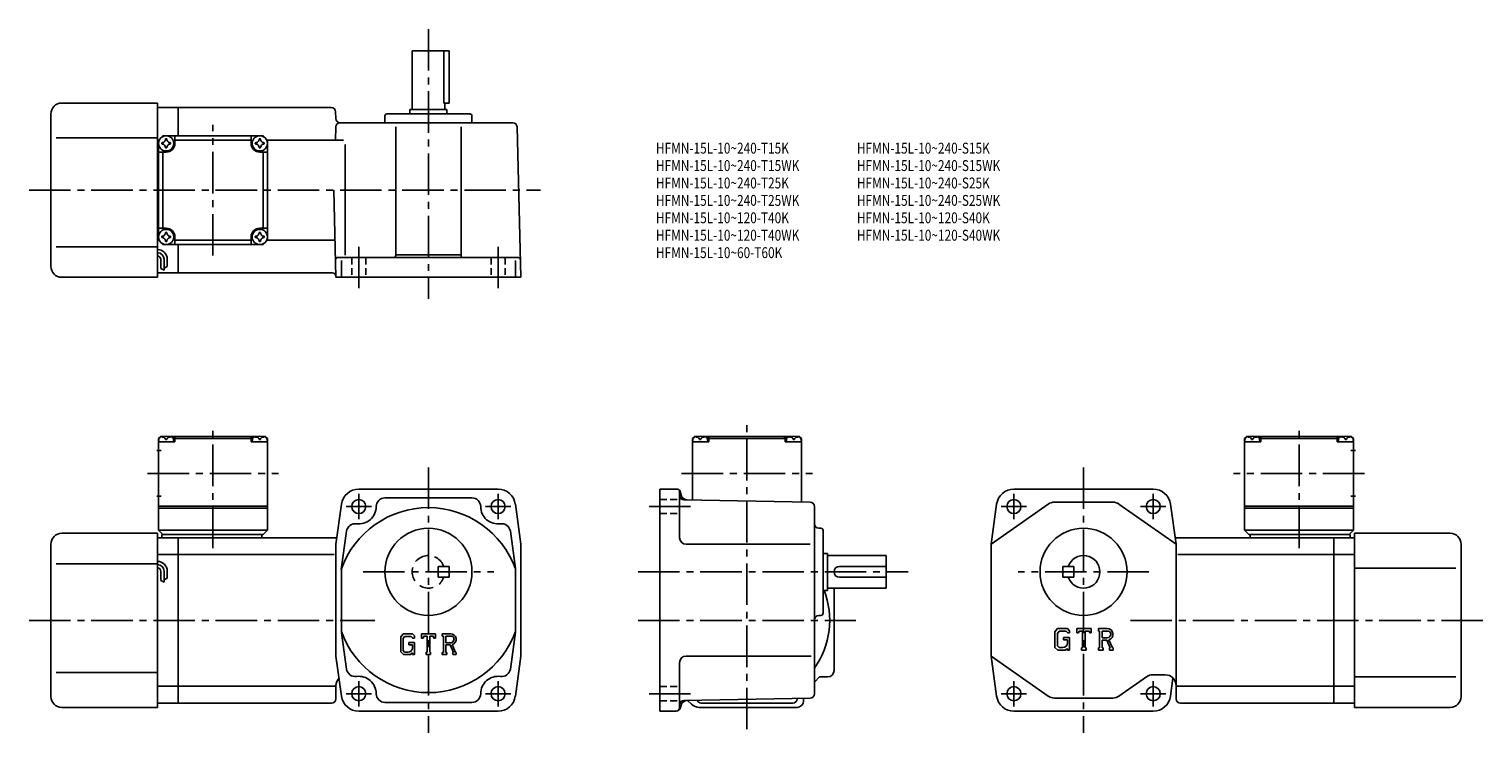
# Model space of a CAD drawing. Extents: x 32 to 700, y 40 to 364.
import ezdxf

# ---------------------------------------------------------------- set-up
doc = ezdxf.new("R2010")
doc.units = 0
doc.header["$LTSCALE"] = 2
doc.header["$MEASUREMENT"] = 0
for name, pattern in [('HIDDEN2', [4.7625, 3.175, -1.5875]), ('SEKKEI_A2_', [14.2875, 9.525, -1.5875, 1.5875, -1.5875]), ('SEKKEI_H', [2.38125, 1.5875, -0.79375])]:
    doc.linetypes.add(name, pattern=pattern)
doc.layers.get('0').update_dxf_attribs({"linetype": 'CONTINUOUS'})
for name, color, linetype in [('CENTER', 3, 'SEKKEI_A2_'), ('HIDS', 1, 'HIDDEN2'), ('HOJO', 4, 'CONTINUOUS'), ('TITLE', 4, 'CONTINUOUS')]:
    doc.layers.add(name, color=color, linetype=linetype)
doc.styles.get("Standard").update_dxf_attribs({"font": 'simplex.shx', "bigfont": 'extfont.shx'})

msp = doc.modelspace()

# ---------------------------------------------------------------- linework, layer by layer
for p, q in [((208.3, 353.59), (208.3, 326.59)), ((208.3, 353.59), (225.3, 353.59)), ((222.87, 329.59), (222.87, 353.59)), ((225.3, 329.59), (225.3, 353.59)), ((47.3, 329.59), (91.3, 329.59)), ((91.3, 249.59), (91.3, 329.59)), ((91.3, 327.59), (100.8, 327.59)), ((171.17, 327.59), (100.8, 327.59)), ((100.8, 314.59), (100.8, 327.59)), ((222.87, 329.59), (225.3, 329.59)), ((223.3, 329.59), (223.3, 326.59)), ((42.3, 254.59), (42.3, 324.59)), ((173.17, 325.64), (173.25, 322.54)), ((195.8, 323.59), (195.8, 320.59)), ((234.8, 324.59), (196.8, 324.59)), ((207.3, 326.59), (224.3, 326.59)), ((207.3, 326.59), (207.3, 324.59)), ((224.3, 326.59), (224.3, 324.59)), ((235.8, 323.59), (235.8, 320.59)), ((91.8, 312.59), (93.8, 314.59)), ((91.8, 312.59), (93.8, 314.59)), ((93.8, 314.59), (139.8, 314.59)), ((99.3, 311.09), (99.3, 314.59)), ((134.3, 311.09), (134.3, 314.59)), ((141.8, 312.59), (139.8, 314.59)), ((141.8, 312.59), (139.8, 314.59)), ((141.8, 312.59), (139.8, 314.59)), ((173.09, 312.59), (173.25, 318.64)), ((254.5, 320.59), (175.25, 320.59)), ((200.8, 259.59), (200.8, 318.63)), ((230.8, 259.59), (230.8, 318.63)), ((256.5, 318.64), (258.3, 249.59)), ((44.8, 313.59), (91.3, 313.59)), ((91.3, 312.59), (91.8, 312.59)), ((91.8, 266.59), (91.8, 312.59)), ((134.3, 312.59), (99.3, 312.59)), ((141.8, 312.59), (176.72, 312.59)), ((141.8, 312.59), (141.8, 266.59)), ((177.58, 259.77), (177.58, 310.59)), ((95.3, 307.09), (91.8, 307.09)), ((93.8, 307.09), (93.8, 272.09)), ((138.3, 307.09), (141.8, 307.09)), ((139.8, 307.09), (139.8, 272.09)), ((172.26, 289.59), (173.3, 249.59)), ((95.3, 272.09), (91.8, 272.09)), ((99.3, 268.09), (99.3, 264.59)), ((134.3, 268.09), (134.3, 264.59)), ((138.3, 272.09), (141.8, 272.09)), ((44.8, 263.59), (91.3, 263.59)), ((91.3, 266.59), (91.8, 266.59)), ((91.8, 266.59), (93.8, 264.59)), ((93.8, 264.59), (139.8, 264.59)), ((134.3, 266.59), (99.3, 266.59)), ((100.8, 251.59), (100.8, 264.59)), ((141.8, 266.59), (139.8, 264.59)), ((139.8, 264.59), (141.8, 266.59)), ((141.8, 266.59), (172.86, 266.59)), ((92.8, 257.81), (92.8, 253.57)), ((94.3, 257.81), (94.3, 252.78)), ((95.8, 257.81), (95.8, 254.59)), ((174.09, 258.59), (257.09, 258.59)), ((175.88, 249.59), (175.88, 257.28)), ((200.8, 259.91), (230.8, 259.91)), ((255.73, 249.59), (255.73, 257.28)), ((47.3, 249.59), (91.3, 249.59)), ((91.3, 251.59), (100.8, 251.59)), ((171.79, 251.59), (100.8, 251.59)), ((173.3, 249.59), (258.3, 249.59)), ((92.8, 176.44), (91.8, 175.44)), ((91.8, 175.44), (91.8, 133.44)), ((91.8, 173.94), (91.9, 175.06)), ((99.3, 173.94), (91.8, 173.94)), ((93.97, 176.44), (92.8, 176.44)), ((93.27, 176.09), (93.25, 176.3)), ((95.02, 175.02), (95.59, 175.02)), ((96.64, 176.44), (136.97, 176.44)), ((97.33, 176.09), (97.35, 176.3)), ((99.3, 175.94), (98.25, 175.94)), ((98.8, 173.94), (98.71, 175.06)), ((99.8, 176.44), (99.3, 175.94)), ((99.3, 173.94), (99.3, 175.94)), ((99.3, 175.44), (134.3, 175.44)), ((133.8, 176.44), (134.3, 175.94)), ((134.3, 173.94), (134.3, 175.94)), ((134.3, 175.94), (135.36, 175.94)), ((134.3, 173.94), (141.8, 173.94)), ((134.8, 173.94), (134.9, 175.06)), ((136.27, 176.09), (136.25, 176.3)), ((138.59, 175.02), (138.02, 175.02)), ((139.64, 176.44), (140.8, 176.44)), ((140.33, 176.09), (140.35, 176.3)), ((140.8, 176.44), (141.8, 175.44)), ((141.8, 173.94), (141.71, 175.06)), ((141.8, 175.44), (141.8, 133.44)), ((338.15, 176.44), (337.15, 175.44)), ((337.15, 175.44), (337.15, 147.22)), ((337.15, 173.94), (337.25, 175.06)), ((344.65, 173.94), (337.15, 173.94)), ((339.31, 176.44), (338.15, 176.44)), ((338.62, 176.09), (338.6, 176.3)), ((340.36, 175.02), (340.94, 175.02)), ((341.99, 176.44), (382.31, 176.44)), ((342.68, 176.09), (342.7, 176.3)), ((344.65, 175.94), (343.6, 175.94)), ((344.15, 173.94), (344.05, 175.06)), ((345.15, 176.44), (344.65, 175.94)), ((344.65, 173.94), (344.65, 175.94)), ((344.65, 175.44), (379.65, 175.44)), ((379.15, 176.44), (379.65, 175.94)), ((379.65, 173.94), (379.65, 175.94)), ((379.65, 175.94), (380.71, 175.94)), ((379.65, 173.94), (387.15, 173.94)), ((380.15, 173.94), (380.25, 175.06)), ((381.62, 176.09), (381.6, 176.3)), ((383.94, 175.02), (383.36, 175.02)), ((384.99, 176.44), (386.15, 176.44)), ((385.68, 176.09), (385.7, 176.3)), ((386.15, 176.44), (387.15, 175.44)), ((387.15, 173.94), (387.05, 175.06)), ((387.15, 175.44), (387.15, 146.34)), ((591.8, 176.44), (590.8, 175.44)), ((590.8, 175.44), (590.8, 133.44)), ((590.8, 173.94), (590.9, 175.06)), ((598.3, 173.94), (590.8, 173.94)), ((592.96, 176.44), (591.8, 176.44)), ((592.27, 176.09), (592.25, 176.3)), ((594.01, 175.02), (594.59, 175.02)), ((635.96, 176.44), (595.64, 176.44)), ((596.33, 176.09), (596.35, 176.3)), ((598.3, 175.94), (597.25, 175.94)), ((597.8, 173.94), (597.7, 175.06)), ((598.8, 176.44), (598.3, 175.94)), ((598.3, 173.94), (598.3, 175.94)), ((633.3, 175.44), (598.3, 175.44)), ((632.8, 176.44), (633.3, 175.94)), ((633.3, 173.94), (633.3, 175.94)), ((633.3, 175.94), (634.36, 175.94)), ((633.3, 173.94), (640.8, 173.94)), ((633.8, 173.94), (633.9, 175.06)), ((635.27, 176.09), (635.25, 176.3)), ((637.59, 175.02), (637.01, 175.02)), ((638.64, 176.44), (639.8, 176.44)), ((639.33, 176.09), (639.35, 176.3)), ((639.8, 176.44), (640.8, 175.44)), ((640.8, 173.94), (640.7, 175.06)), ((640.8, 175.44), (640.8, 133.44)), ((90.93, 169.94), (92.93, 169.94)), ((641.68, 169.94), (639.68, 169.94)), ((90.93, 148.94), (92.93, 148.94)), ((183.8, 152.24), (247.8, 152.24)), ((195.8, 148.24), (235.8, 148.24)), ((322.15, 50.24), (322.15, 152.24)), ((322.15, 152.24), (330, 152.24)), ((331.15, 151.7), (331.15, 129.94)), ((331.45, 151.13), (331.89, 149.49)), ((391.19, 146.27), (333.12, 147.29)), ((548.8, 152.24), (484.8, 152.24)), ((641.68, 148.94), (639.68, 148.94)), ((91.8, 144.44), (141.8, 144.44)), ((91.8, 143.44), (141.8, 143.44)), ((175.88, 145.35), (173.3, 126.94)), ((255.73, 145.35), (258.3, 126.94)), ((393.15, 58.19), (393.15, 144.27)), ((476.88, 145.35), (474.3, 126.94)), ((500.51, 145.33), (474.3, 126.94)), ((503.38, 146.24), (530.22, 146.24)), ((533.09, 145.33), (559.3, 126.94)), ((556.72, 145.35), (559.3, 126.94)), ((640.8, 144.44), (590.8, 144.44)), ((640.8, 143.44), (590.8, 143.44)), ((396.15, 134.24), (395.15, 134.24)), ((42.3, 56.94), (42.3, 126.94)), ((47.3, 131.94), (91.3, 131.94)), ((91.3, 51.94), (91.3, 131.94)), ((91.3, 129.94), (100.8, 129.94)), ((91.8, 133.44), (141.8, 133.44)), ((91.8, 133.44), (93.8, 131.44)), ((93.3, 131.44), (139.8, 131.44)), ((93.3, 131.44), (93.3, 129.94)), ((100.8, 129.94), (173.72, 129.94)), ((100.8, 53.94), (100.8, 129.94)), ((139.3, 131.44), (139.3, 129.94)), ((139.8, 131.44), (141.8, 133.44)), ((173.3, 126.94), (173.3, 75.54)), ((178.18, 132.91), (175.72, 115.35)), ((253.43, 132.91), (255.83, 115.77)), ((258.3, 126.94), (258.3, 75.54)), ((334.15, 126.94), (391.18, 126.94)), ((397.15, 95.24), (397.15, 133.24)), ((474.3, 126.94), (474.3, 75.54)), ((631.8, 129.94), (558.88, 129.94)), ((559.3, 126.94), (559.3, 61.94)), ((640.8, 133.44), (590.8, 133.44)), ((592.8, 131.44), (590.8, 133.44)), ((639.3, 131.44), (592.8, 131.44)), ((593.3, 131.44), (593.3, 129.94)), ((631.8, 53.94), (631.8, 129.94)), ((641.3, 129.94), (631.8, 129.94)), ((640.8, 133.44), (638.8, 131.44)), ((639.3, 131.44), (639.3, 129.94)), ((641.3, 51.94), (641.3, 131.94)), ((685.3, 131.94), (641.3, 131.94)), ((690.3, 56.94), (690.3, 126.94)), ((91.3, 122.19), (100.8, 122.19)), ((100.8, 122.19), (172.55, 122.19)), ((397.15, 122.74), (399.15, 122.74)), ((399.15, 122.74), (399.15, 105.74)), ((399.15, 121.74), (426.15, 121.74)), ((426.15, 106.74), (426.15, 121.74)), ((631.8, 122.19), (560.05, 122.19)), ((641.3, 122.19), (631.8, 122.19)), ((44.8, 117.94), (91.3, 117.94)), ((92.8, 114.56), (92.8, 110.32)), ((94.3, 114.56), (94.3, 109.53)), ((95.8, 114.56), (95.8, 111.34)), ((175.8, 115.6), (175.8, 86.88)), ((255.8, 115.6), (255.8, 86.88)), ((404.65, 116.74), (426.15, 116.74)), ((507.3, 116.74), (507.3, 111.74)), ((512.3, 116.74), (507.3, 116.74)), ((512.3, 111.74), (512.3, 116.74)), ((687.8, 115.94), (641.3, 115.94)), ((404.65, 111.74), (426.15, 111.74)), ((512.3, 111.74), (507.3, 111.74)), ((397.15, 105.74), (399.15, 105.74)), ((399.15, 106.74), (426.15, 106.74)), ((402.15, 68.94), (402.15, 106.74)), ((396.15, 94.24), (395.15, 94.24)), ((504.89, 88.23), (503.68, 86.69)), ((505.56, 86.91), (504.8, 85.97)), ((504.89, 88.23), (509.38, 88.23)), ((508.77, 86.91), (505.56, 86.91)), ((509.39, 86.31), (508.75, 86.91)), ((509.38, 88.23), (510.35, 87.15)), ((510.35, 87.15), (510.35, 86.15)), ((513.68, 88.23), (520.34, 88.23)), ((513.68, 86.15), (513.68, 88.23)), ((514.78, 87.01), (514.42, 86.15)), ((516.36, 87.01), (514.78, 87.01)), ((516.36, 87.01), (516.36, 79.33)), ((517.61, 87.01), (517.61, 79.33)), ((517.61, 87.01), (519.35, 87.01)), ((519.35, 87.01), (519.65, 86.15)), ((520.34, 86.15), (520.34, 88.23)), ((523.68, 88.23), (523.68, 87.01)), ((523.68, 88.23), (527.67, 88.23)), ((523.68, 87.01), (524.17, 87.01)), ((524.17, 87.01), (524.17, 79.28)), ((525.32, 87.01), (528.43, 87.01)), ((525.32, 87.01), (525.32, 83.95)), ((175.85, 86.17), (178.18, 69.57)), ((204.21, 85.8), (203.05, 84.32)), ((203.05, 84.32), (203.05, 77.48)), ((204.84, 84.53), (204.12, 83.64)), ((204.12, 83.64), (204.12, 78.13)), ((204.21, 85.8), (208.5, 85.8)), ((207.92, 84.53), (204.84, 84.53)), ((206.84, 81.79), (206.84, 80.75)), ((206.84, 81.79), (209.43, 81.79)), ((208.51, 80.75), (206.84, 80.75)), ((208.51, 83.96), (207.9, 84.53)), ((208.5, 85.8), (209.43, 84.77)), ((208.51, 83.96), (208.51, 83.81)), ((208.51, 83.81), (209.43, 83.81)), ((208.51, 80.75), (208.51, 79.35)), ((208.51, 79.75), (208.51, 80.55)), ((209.43, 84.77), (209.43, 83.81)), ((209.43, 81.79), (209.43, 76.24)), ((212.62, 85.8), (218.99, 85.8)), ((212.62, 83.81), (212.62, 85.8)), ((212.62, 83.81), (213.32, 83.81)), ((213.67, 84.63), (213.32, 83.81)), ((215.18, 84.63), (213.67, 84.63)), ((215.18, 84.63), (215.18, 77.28)), ((216.38, 84.63), (216.38, 77.28)), ((216.38, 84.63), (218.04, 84.63)), ((218.04, 84.63), (218.33, 83.81)), ((218.33, 83.81), (218.99, 83.81)), ((218.99, 83.81), (218.99, 85.8)), ((222.18, 85.8), (226, 85.8)), ((222.18, 85.8), (222.18, 84.63)), ((222.18, 84.63), (222.65, 84.63)), ((222.65, 84.63), (222.65, 77.23)), ((223.75, 84.63), (223.75, 81.7)), ((223.75, 84.63), (226.72, 84.63)), ((223.75, 81.7), (226.2, 81.7)), ((223.75, 80.71), (225.79, 80.71)), ((223.75, 80.71), (223.75, 77.23)), ((225.79, 80.71), (227.28, 77.23)), ((226.71, 80.8), (228.29, 77.23)), ((255.81, 86.55), (253.43, 69.57)), ((503.68, 86.69), (503.68, 79.54)), ((504.8, 85.97), (504.8, 80.22)), ((504.8, 80.22), (505.57, 79.41)), ((507.64, 84.04), (507.64, 82.95)), ((507.64, 84.04), (510.35, 84.04)), ((509.39, 82.95), (507.64, 82.95)), ((509.39, 86.31), (509.39, 86.15)), ((509.39, 86.15), (510.35, 86.15)), ((509.39, 82.74), (509.39, 82.95)), ((509.39, 82.95), (509.39, 81.49)), ((509.39, 81.91), (509.39, 82.74)), ((509.39, 81.49), (509.39, 81.91)), ((509.39, 81.44), (509.39, 81.49)), ((510.35, 84.04), (510.35, 78.24)), ((513.68, 86.15), (514.42, 86.15)), ((519.65, 86.15), (520.34, 86.15)), ((527.88, 83.95), (525.32, 83.95)), ((525.32, 82.91), (527.45, 82.91)), ((525.32, 82.91), (525.32, 79.28)), ((527.45, 82.91), (529.01, 79.28)), ((528.41, 83), (530.06, 79.28)), ((175.88, 57.13), (173.3, 75.54)), ((203.05, 77.48), (204.28, 76.24)), ((204.12, 78.13), (204.86, 77.36)), ((204.28, 76.24), (207.6, 76.24)), ((206.51, 77.36), (204.86, 77.36)), ((208.51, 77), (207.6, 76.24)), ((208.51, 77), (208.51, 76.24)), ((208.51, 76.24), (209.43, 76.24)), ((214.71, 77.28), (215.18, 77.28)), ((214.71, 77.28), (214.71, 76.24)), ((214.71, 76.24), (216.77, 76.24)), ((216.38, 77.28), (216.77, 77.28)), ((216.77, 77.28), (216.77, 76.24)), ((222.18, 77.23), (222.65, 77.23)), ((222.18, 77.23), (222.18, 76.24)), ((224.18, 76.24), (222.18, 76.24)), ((223.75, 77.23), (224.18, 77.23)), ((224.18, 77.23), (224.18, 76.24)), ((227.08, 77.23), (227.28, 77.23)), ((227.08, 77.23), (227.08, 76.24)), ((227.08, 76.24), (228.55, 76.24)), ((228.29, 77.23), (228.55, 77.23)), ((228.55, 77.23), (228.55, 76.24)), ((255.73, 57.13), (258.3, 75.54)), ((334.15, 75.54), (391.71, 75.54)), ((500.51, 57.15), (474.3, 75.54)), ((476.88, 57.13), (474.3, 75.54)), ((503.68, 79.54), (504.97, 78.24)), ((508.44, 78.24), (504.97, 78.24)), ((506.05, 79.41), (505.57, 79.41)), ((506.89, 79.41), (506.05, 79.41)), ((507.3, 79.41), (506.89, 79.41)), ((509.39, 79.04), (508.44, 78.24)), ((509.39, 79.04), (509.39, 78.24)), ((509.39, 78.24), (510.35, 78.24)), ((515.87, 79.33), (516.36, 79.33)), ((515.87, 79.33), (515.87, 78.24)), ((515.87, 78.24), (518.03, 78.24)), ((517.61, 79.33), (518.03, 79.33)), ((518.03, 79.33), (518.03, 78.24)), ((523.68, 79.28), (523.68, 78.24)), ((523.68, 79.28), (524.17, 79.28)), ((525.77, 78.24), (523.68, 78.24)), ((525.32, 79.28), (525.77, 79.28)), ((525.77, 79.28), (525.77, 78.24)), ((528.8, 79.28), (528.8, 78.24)), ((528.8, 79.28), (529.01, 79.28)), ((528.8, 78.24), (530.34, 78.24)), ((530.06, 79.28), (530.34, 79.28)), ((530.34, 79.28), (530.34, 78.24)), ((44.8, 67.94), (91.3, 67.94)), ((331.15, 72.54), (331.15, 51.74)), ((548.63, 66.94), (554.3, 66.94)), ((91.3, 61.69), (100.8, 61.69)), ((100.8, 61.69), (172.8, 61.69)), ((173.3, 55.94), (173.3, 61.94)), ((393.15, 63.54), (395.55, 65.94)), ((399.15, 65.94), (395.55, 65.94)), ((545.76, 66.03), (533.09, 57.15)), ((556.72, 57.13), (557.89, 65.42)), ((559.3, 55.94), (559.3, 61.94)), ((631.8, 61.69), (559.8, 61.69)), ((641.3, 61.69), (631.8, 61.69)), ((687.8, 65.94), (641.3, 65.94)), ((91.3, 53.94), (100.8, 53.94)), ((171.3, 53.94), (100.8, 53.94)), ((195.8, 54.24), (235.8, 54.24)), ((391.19, 56.19), (333.12, 55.17)), ((336.69, 53.4), (334.89, 55.2)), ((341.15, 53.94), (383.15, 53.94)), ((385.15, 55.94), (385.15, 56.08)), ((388.15, 54.94), (388.15, 56.13)), ((530.22, 56.24), (503.38, 56.24)), ((561.3, 53.94), (631.8, 53.94)), ((641.3, 53.94), (631.8, 53.94)), ((47.3, 51.94), (91.3, 51.94)), ((183.8, 50.24), (247.8, 50.24)), ((329.62, 50.24), (322.15, 50.24)), ((331.55, 51.72), (331.89, 52.98)), ((340.22, 51.94), (385.15, 51.94)), ((548.8, 50.24), (484.8, 50.24)), ((685.3, 51.94), (641.3, 51.94))]:
    msp.add_line(p, q)
for centre, radius in [((95.3, 311.09), 3.5), ((138.3, 311.09), 3.5), ((95.3, 268.09), 3.5), ((138.3, 268.09), 3.5), ((183.8, 144.24), 3.25), ((247.8, 144.24), 3.25), ((484.8, 144.24), 3.25), ((548.8, 144.24), 3.25), ((215.8, 114.24), 20), ((516.8, 114.24), 20), ((183.8, 58.24), 3.25), ((247.8, 58.24), 3.25), ((484.8, 58.24), 3.25), ((548.8, 58.24), 3.25)]:
    msp.add_circle(centre, radius)
for centre, radius, start, end in [((47.3, 324.59), 5, 90, 180), ((171.17, 325.59), 2, 1.5, 90), ((175.25, 322.59), 2, 181.5, 270), ((196.8, 323.59), 1, 90, 180), ((234.8, 323.59), 1, 0, 90), ((175.25, 318.59), 2, 90, 178.5), ((254.5, 318.59), 2, 1.5, 90), ((95.3, 311.09), 2.05, 171.93804, 180), ((95.3, 311.09), 2.05, 180, 188.06196), ((93.27, 313.12), 1.74, 269.99869, 0.00131), ((93.27, 309.06), 1.74, 359.99869, 90.00131), ((95.3, 311.09), 2.05, 90, 98.06196), ((95.3, 311.09), 2.05, 261.93804, 270), ((95.3, 311.09), 2.05, 81.93804, 90), ((95.3, 311.09), 4, 270, 0), ((95.3, 311.09), 2.05, 270, 278.06196), ((97.33, 313.12), 1.74, 179.99869, 270.00131), ((97.33, 309.06), 1.74, 89.99869, 180.00131), ((95.3, 311.09), 2.05, 0, 8.06196), ((95.3, 311.09), 2.05, 351.93804, 0), ((138.3, 311.09), 4, 180, 270), ((138.3, 311.09), 2.05, 171.93804, 180), ((138.3, 311.09), 2.05, 180, 188.06196), ((136.27, 313.12), 1.74, 269.99869, 0.00131), ((136.27, 309.06), 1.74, 359.99869, 90.00131), ((138.3, 311.09), 2.05, 90, 98.06196), ((138.3, 311.09), 2.05, 261.93804, 270), ((138.3, 311.09), 2.05, 81.93804, 90), ((138.3, 311.09), 2.05, 270, 278.06196), ((140.33, 313.12), 1.74, 179.99869, 270.00131), ((140.33, 309.06), 1.74, 89.99869, 180.00131), ((138.3, 311.09), 2.05, 0, 8.06196), ((138.3, 311.09), 2.05, 351.93804, 0), ((95.3, 268.09), 2.05, 171.93804, 180), ((95.3, 268.09), 2.05, 180, 188.06196), ((93.27, 270.12), 1.74, 269.99869, 0.00131), ((93.27, 266.06), 1.74, 359.99869, 90.00131), ((95.3, 268.09), 2.05, 90, 98.06196), ((95.3, 268.09), 4, 0, 90), ((95.3, 268.09), 2.05, 81.93804, 90), ((97.33, 270.12), 1.74, 179.99869, 270.00131), ((97.33, 266.06), 1.74, 89.99869, 180.00131), ((95.3, 268.09), 2.05, 0, 8.06196), ((95.3, 268.09), 2.05, 351.93804, 0), ((138.3, 268.09), 4, 90, 180), ((138.3, 268.09), 2.05, 171.93804, 180), ((138.3, 268.09), 2.05, 180, 188.06196), ((136.27, 270.12), 1.74, 269.99869, 0.00131), ((136.27, 266.06), 1.74, 359.99869, 90.00131), ((138.3, 268.09), 2.05, 90, 98.06196), ((138.3, 268.09), 2.05, 81.93804, 90), ((140.33, 270.12), 1.74, 179.99869, 270.00131), ((140.33, 266.06), 1.74, 89.99869, 180.00131), ((138.3, 268.09), 2.05, 0, 8.06196), ((138.3, 268.09), 2.05, 351.93804, 0), ((91.3, 257.81), 4.5, 0, 90), ((91.3, 257.81), 3, 0, 90), ((95.3, 268.09), 2.05, 261.93804, 270), ((95.3, 268.09), 2.05, 270, 278.06196), ((138.3, 268.09), 2.05, 261.93804, 270), ((138.3, 268.09), 2.05, 270, 278.06196), ((47.3, 254.59), 5, 180, 270), ((91.3, 257.81), 1.5, 0, 90), ((174.09, 257.59), 1, 90, 181.5), ((199.8, 259.59), 1, 270, 0), ((231.8, 259.59), 1, 180, 270), ((257.09, 257.59), 1, 1.5, 90), ((171.79, 250.09), 1.5, 1.5, 90), ((93.2, 174.94), 1.3, 105.88085, 175), ((95.3, 167.54), 9, 74.11915, 105.88085), ((97.41, 174.94), 1.3, 5, 74.11915), ((136.2, 174.94), 1.3, 105.88085, 175), ((138.3, 167.54), 9, 74.11915, 105.88085), ((140.41, 174.94), 1.3, 5, 74.11915), ((338.55, 174.94), 1.3, 105.88085, 175), ((340.65, 167.54), 9, 74.11915, 105.88085), ((342.76, 174.94), 1.3, 5, 74.11915), ((381.55, 174.94), 1.3, 105.88085, 175), ((383.65, 167.54), 9, 74.11915, 105.88085), ((385.76, 174.94), 1.3, 5, 74.11915), ((592.19, 174.94), 1.3, 105.88085, 175), ((594.3, 167.54), 9, 74.11915, 105.88085), ((596.41, 174.94), 1.3, 5, 74.11915), ((635.19, 174.94), 1.3, 105.88085, 175), ((637.3, 167.54), 9, 74.11915, 105.88085), ((639.41, 174.94), 1.3, 5, 74.11915), ((183.8, 144.24), 8, 90, 172.0305), ((195.8, 144.24), 4, 90, 180), ((235.8, 144.24), 4, 0, 90), ((247.8, 144.24), 8, 7.96965, 90), ((330, 150.74), 1.5, 15.00007, 90), ((333.15, 149.29), 2, 180, 269.00061), ((334.79, 150.26), 3, 194.9326, 269.00061), ((484.8, 144.24), 8, 90, 172.0303), ((548.8, 144.24), 8, 7.9695, 90), ((215.8, 101.24), 42.5, 19.7499, 160.25011), ((183.8, 144.24), 8, 262.0304, 0), ((247.8, 144.24), 8, 180, 277.96951), ((391.15, 144.27), 2, 0, 89.00036), ((503.38, 141.24), 5, 90, 125.0621), ((530.22, 141.24), 5, 54.93822, 90), ((182.14, 132.35), 4, 82.03024, 172.0303), ((249.47, 132.35), 4, 7.9697, 97.96976), ((395.15, 136.24), 2, 180, 270), ((396.15, 133.24), 1, 0, 90), ((47.3, 126.94), 5, 90, 180), ((334.15, 129.94), 3, 180, 270), ((685.3, 126.94), 5, 0, 90), ((516.8, 114.24), 7.5, 199.47121, 160.52879), ((91.3, 114.56), 4.5, 0, 90), ((91.3, 114.56), 3, 0, 90), ((91.3, 114.56), 1.5, 0, 90), ((404.65, 114.24), 2.5, 90, 180), ((404.65, 114.24), 2.5, 180, 270), ((362.15, 91.94), 38, 324.66553, 21.29424), ((395.15, 92.24), 2, 90, 180), ((396.15, 95.24), 1, 270, 0), ((215.8, 101.24), 42.5, 199.74989, 340.25009), ((527.67, 85.57), 2.67, 286.01813, 90.00351), ((527.67, 85.57), 1.63, 277.41473, 62.41185), ((226, 83.25), 2.55, 286.01813, 90.00351), ((226, 83.25), 1.56, 277.41473, 62.41185), ((507.3, 81.49), 2.08, 270.00021, 0.00011), ((206.51, 79.35), 1.99, 270.00021, 0.00011), ((334.15, 72.54), 3, 90, 180), ((182.14, 70.12), 4, 187.9697, 277.96976), ((249.47, 70.12), 4, 262.03024, 352.0303), ((399.15, 68.94), 3, 270, 0), ((548.63, 61.94), 5, 90, 125.0621), ((554.3, 61.94), 5, 0, 90), ((178.3, 61.94), 5, 135.7928, 180), ((183.8, 58.24), 8, 0, 97.96982), ((247.8, 58.24), 8, 82.03035, 180), ((47.3, 56.94), 5, 180, 270), ((171.3, 55.94), 2, 270, 0), ((183.8, 58.24), 8, 187.9696, 270), ((195.8, 58.24), 4, 180, 270), ((235.8, 58.24), 4, 270, 0), ((247.8, 58.24), 8, 270, 352.0303), ((333.15, 53.17), 2, 91.00063, 180), ((334.78, 52.2), 3, 91.00049, 165.00031), ((341.15, 55.94), 2, 199.217, 270), ((383.15, 55.94), 2, 270, 0), ((385.15, 54.94), 3, 270, 0), ((391.15, 58.19), 2, 271.00037, 0), ((484.8, 58.24), 8, 187.9697, 270), ((503.38, 61.24), 5, 234.9381, 270), ((530.22, 61.24), 5, 270, 305.06189), ((548.8, 58.24), 8, 270, 352.0304), ((561.3, 55.94), 2, 180, 270), ((685.3, 56.94), 5, 270, 0), ((329.62, 52.24), 2, 270, 345.00009), ((329.65, 51.74), 1.5, 270, 0), ((340.22, 56.94), 5, 225.00011, 270)]:
    msp.add_arc(centre, radius, start, end)
for points in [[(95.02, 175.02), (94.99, 175.18), (94.94, 175.53), (94.51, 175.96), (93.9, 176.17), (93.48, 176.11), (93.27, 176.09)], [(95.59, 175.02), (95.61, 175.18), (95.66, 175.53), (96.1, 175.96), (96.71, 176.17), (97.13, 176.11), (97.33, 176.09)], [(138.02, 175.02), (137.99, 175.18), (137.94, 175.53), (137.51, 175.96), (136.9, 176.17), (136.48, 176.11), (136.27, 176.09)], [(138.59, 175.02), (138.61, 175.18), (138.66, 175.53), (139.1, 175.96), (139.71, 176.17), (140.13, 176.11), (140.33, 176.09)], [(340.36, 175.02), (340.34, 175.18), (340.29, 175.53), (339.86, 175.96), (339.25, 176.17), (338.82, 176.11), (338.62, 176.09)], [(340.94, 175.02), (340.96, 175.18), (341.01, 175.53), (341.45, 175.96), (342.05, 176.17), (342.48, 176.11), (342.68, 176.09)], [(383.36, 175.02), (383.34, 175.18), (383.29, 175.53), (382.86, 175.96), (382.25, 176.17), (381.82, 176.11), (381.62, 176.09)], [(383.94, 175.02), (383.96, 175.18), (384.01, 175.53), (384.45, 175.96), (385.05, 176.17), (385.48, 176.11), (385.68, 176.09)], [(594.01, 175.02), (593.99, 175.18), (593.94, 175.53), (593.5, 175.96), (592.9, 176.17), (592.47, 176.11), (592.27, 176.09)], [(594.59, 175.02), (594.61, 175.18), (594.66, 175.53), (595.1, 175.96), (595.7, 176.17), (596.13, 176.11), (596.33, 176.09)], [(637.01, 175.02), (636.99, 175.18), (636.94, 175.53), (636.5, 175.96), (635.9, 176.17), (635.47, 176.11), (635.27, 176.09)], [(637.59, 175.02), (637.61, 175.18), (637.66, 175.53), (638.1, 175.96), (638.7, 176.17), (639.13, 176.11), (639.33, 176.09)]]:
    msp.add_open_spline(points, degree=3, knots=[0, 0, 0, 0, 0.460136, 1.049887, 1.713743, 2.320348, 2.320348, 2.320348, 2.320348])
at = {"layer": 'CENTER'}
for p, q in [((215.8, 363.59), (215.8, 239.59)), ((116.8, 259.55), (116.8, 319.63)), ((32.3, 289.59), (267.26, 289.59)), ((183.8, 244.59), (183.8, 263.59)), ((247.8, 244.59), (247.8, 263.59)), ((116.8, 125.05), (116.8, 181.83)), ((362.15, 41.94), (362.15, 181.83)), ((615.8, 125.05), (615.8, 181.83)), ((215.8, 162.24), (215.8, 40.24)), ((516.8, 162.24), (516.8, 40.24)), ((86.76, 159.44), (146.85, 159.44)), ((332.11, 159.44), (392.2, 159.44)), ((645.85, 159.44), (585.76, 159.44)), ((183.8, 138.39), (183.8, 150.08)), ((247.8, 138.39), (247.8, 150.08)), ((484.8, 138.39), (484.8, 150.08)), ((548.8, 138.39), (548.8, 150.08)), ((177.96, 144.24), (189.65, 144.24)), ((241.96, 144.24), (253.65, 144.24)), ((317.15, 144.24), (336.15, 144.24)), ((478.96, 144.24), (490.65, 144.24)), ((542.96, 144.24), (554.65, 144.24)), ((185.8, 114.24), (245.8, 114.24)), ((312.15, 114.24), (436.15, 114.24)), ((546.8, 114.24), (486.8, 114.24)), ((32.3, 91.94), (191.1, 91.94)), ((312.15, 91.94), (412.15, 91.94)), ((700.3, 91.94), (538.41, 91.94)), ((183.8, 52.39), (183.8, 64.08)), ((247.8, 52.39), (247.8, 64.08)), ((484.8, 52.39), (484.8, 64.08)), ((548.8, 52.39), (548.8, 64.08)), ((177.96, 58.24), (189.65, 58.24)), ((241.96, 58.24), (253.65, 58.24)), ((317.15, 58.24), (336.15, 58.24)), ((478.96, 58.24), (490.65, 58.24)), ((542.96, 58.24), (554.65, 58.24))]:
    msp.add_line(p, q, dxfattribs=at)
at = {"layer": 'HIDS', "linetype": 'SEKKEI_H'}
for p, q in [((180.55, 258.59), (180.55, 249.59)), ((187.05, 258.59), (187.05, 249.59)), ((244.55, 258.59), (244.55, 249.59)), ((251.05, 258.59), (251.05, 249.59)), ((322.15, 147.49), (331.15, 147.49)), ((322.15, 140.99), (331.15, 140.99)), ((322.15, 61.49), (331.15, 61.49)), ((322.15, 54.99), (331.15, 54.99))]:
    msp.add_line(p, q, dxfattribs=at)
at = {"layer": 'HIDS'}
for p, q in [((220.3, 116.74), (225.3, 116.74)), ((220.3, 111.74), (220.3, 116.74)), ((225.3, 116.74), (225.3, 111.74)), ((220.3, 111.74), (225.3, 111.74))]:
    msp.add_line(p, q, dxfattribs=at)
msp.add_arc((215.8, 114.24), 7.5, 19.4712, 340.52881, dxfattribs=at)
at = {"layer": 'HOJO'}
for p, q in [((94.3, 253.81), (95.8, 254.59)), ((92.81, 253.58), (94.3, 252.78)), ((92.81, 110.33), (94.3, 109.53)), ((94.3, 110.56), (95.8, 111.34))]:
    msp.add_line(p, q, dxfattribs=at)

# ---------------------------------------------------------------- texts
at = {"layer": 'TITLE', "width": 0.8}
for s, p in [('HFMN-15L-10~240-T15K', (320.33, 306.38)), ('HFMN-15L-10~240-S15K', (412.66, 306.38)), ('HFMN-15L-10~240-T15WK', (320.33, 298.38)), ('HFMN-15L-10~240-S15WK', (412.66, 298.38)), ('HFMN-15L-10~240-T25K', (320.33, 290.38)), ('HFMN-15L-10~240-S25K', (412.66, 290.38)), ('HFMN-15L-10~240-T25WK', (320.33, 282.38)), ('HFMN-15L-10~240-S25WK', (412.66, 282.38)), ('HFMN-15L-10~120-T40K', (320.33, 274.38)), ('HFMN-15L-10~120-S40K', (412.66, 274.38)), ('HFMN-15L-10~120-T40WK', (320.33, 266.38)), ('HFMN-15L-10~120-S40WK', (412.66, 266.38)), ('HFMN-15L-10~60-T60K', (320.33, 258.38))]:
    msp.add_text(s, height=5, dxfattribs=at).set_placement(p)

doc.saveas('drawing.dxf')
